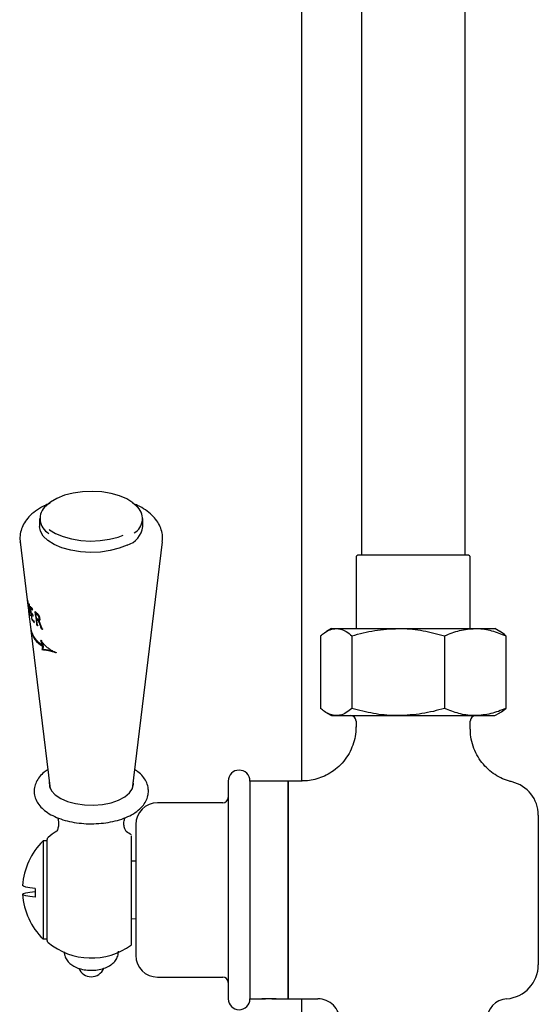
# Model space of a CAD drawing. Units: millimetres. Extents: x -855 to 1199, y -452 to 1509.
# Drawn here: x 1016 to 1111, y -236 to -55 of the extents above; entities that cross this region are included whole.
import ezdxf

# ---------------------------------------------------------------- set-up
doc = ezdxf.new("R2010")
doc.units = ezdxf.units.MM

msp = doc.modelspace()

# ---------------------------------------------------------------- linework, layer by layer
at = {"color": 7, "linetype": 'Continuous', "lineweight": 25}
for p, q in [((1078.9, 714.4), (1078.9, -153.51)), ((1097.95, -153.51), (1097.95, 714.4)), ((1067.92, 7.91), (1067.92, -195.01)), ((1019.75, -146.81), (1019.75, -148.28)), ((1038.75, -148.28), (1038.75, -146.81)), ((1016.18, -151.07), (1017.67, -163.29)), ((1016.19, -151.17), (1016.18, -151.07)), ((1036.81, -196.43), (1042.32, -151.07)), ((1098.42, -153.51), (1078.42, -153.51)), ((1077.92, -154.01), (1077.92, -167.01)), ((1098.92, -167.01), (1098.92, -154.01)), ((1017.56, -162.06), (1017.54, -162.06)), ((1017.71, -163.63), (1017.71, -163.63)), ((1017.74, -163.84), (1017.73, -163.84)), ((1017.74, -163.87), (1018.14, -167.16)), ((1017.94, -164.36), (1017.9, -164.36)), ((1018.22, -163.21), (1018.11, -163.21)), ((1018.36, -164.32), (1018.26, -164.32)), ((1019.04, -164.21), (1019, -163.89)), ((1019.16, -164.21), (1019.04, -164.21)), ((1019.34, -164.36), (1019.22, -164.36)), ((1019.43, -164.45), (1019.31, -164.45)), ((1019.48, -164.49), (1019.36, -164.49)), ((1019.51, -164.52), (1019.39, -164.52)), ((1017.95, -164.57), (1017.91, -164.57)), ((1018.43, -165.37), (1018.33, -165.37)), ((1019.35, -166.38), (1019.17, -165.15)), ((1019.32, -165.32), (1019.2, -165.32)), ((1019.45, -165.43), (1019.33, -165.43)), ((1019.5, -165.47), (1019.38, -165.47)), ((1019.54, -165.51), (1019.42, -165.51)), ((1019.55, -164.56), (1019.43, -164.56)), ((1019.58, -164.6), (1019.45, -164.6)), ((1019.57, -165.55), (1019.45, -165.55)), ((1019.6, -165.59), (1019.48, -165.59)), ((1019.61, -164.64), (1019.49, -164.64)), ((1019.64, -164.7), (1019.52, -164.7)), ((1019.64, -165.49), (1019.52, -165.49)), ((1019.64, -165.66), (1019.52, -165.66)), ((1019.66, -165.33), (1019.54, -165.33)), ((1019.67, -164.77), (1019.55, -164.77)), ((1019.67, -165.32), (1019.55, -165.32)), ((1019.67, -165.51), (1019.55, -165.51)), ((1019.67, -165.72), (1019.55, -165.72)), ((1019.7, -164.83), (1019.57, -164.83)), ((1019.7, -165.31), (1019.58, -165.31)), ((1019.71, -165.79), (1019.58, -165.79)), ((1019.72, -164.9), (1019.59, -164.9)), ((1019.69, -165.52), (1019.59, -165.52)), ((1019.72, -165.29), (1019.6, -165.29)), ((1019.61, -164.98), (1019.63, -165.05)), ((1019.74, -164.98), (1019.61, -164.98)), ((1019.74, -165.26), (1019.62, -165.26)), ((1019.66, -165.53), (1019.62, -165.53)), ((1019.74, -165.87), (1019.62, -165.87)), ((1019.63, -165.05), (1019.63, -165.11)), ((1019.75, -165.05), (1019.63, -165.05)), ((1019.76, -165.11), (1019.63, -165.11)), ((1019.75, -165.22), (1019.63, -165.22)), ((1019.76, -165.17), (1019.64, -165.17)), ((1019.77, -165.97), (1019.65, -165.97)), ((1019.75, -165.05), (1019.74, -164.98)), ((1019.76, -165.11), (1019.75, -165.05)), ((1019.78, -165.13), (1019.77, -165.05)), ((1019.79, -165.17), (1019.78, -165.13)), ((1019.8, -165.24), (1019.79, -165.17)), ((1018.15, -167.3), (1021.7, -196.43)), ((1019.35, -166.38), (1019.23, -166.38)), ((1020.14, -166.98), (1020.02, -166.98)), ((1073.42, -167.01), (1072.51, -167.54)), ((1073.42, -167.01), (1074.28, -167.01)), ((1074.28, -167.01), (1085.69, -167.01)), ((1085.69, -167.01), (1099.83, -167.01)), ((1099.83, -167.01), (1103.42, -167.01)), ((1104.33, -167.54), (1103.42, -167.01)), ((1020.15, -169.44), (1020.04, -169.44)), ((1020.2, -169.56), (1020.08, -169.56)), ((1020.24, -169.68), (1020.12, -169.68)), ((1071.39, -168.35), (1071.39, -181.67)), ((1077.17, -168.35), (1077.17, -181.67)), ((1094.2, -168.35), (1094.2, -181.67)), ((1105.45, -168.35), (1105.45, -181.67)), ((1020.35, -170.72), (1020.22, -170.72)), ((1020.36, -170.63), (1020.24, -170.63)), ((1020.37, -170.55), (1020.25, -170.55)), ((1020.27, -170.11), (1020.27, -170.11)), ((1020.4, -170.11), (1020.27, -170.11)), ((1020.4, -170.11), (1020.27, -170.11)), ((1020.3, -170.25), (1020.3, -170.26)), ((1020.42, -170.25), (1020.3, -170.25)), ((1020.42, -170.26), (1020.3, -170.26)), ((1020.4, -170.11), (1020.4, -170.11)), ((1020.42, -170.26), (1020.42, -170.25)), ((1020.62, -170.9), (1020.49, -170.9)), ((1020.79, -170.9), (1020.66, -170.9)), ((1020.97, -170.93), (1020.84, -170.93)), ((1020.97, -170.93), (1020.84, -170.93)), ((1021.18, -170.96), (1021.04, -170.96)), ((1021.17, -170.48), (1021.17, -170.48)), ((1021.26, -171), (1021.26, -171)), ((1021.4, -171), (1021.26, -171)), ((1021.4, -171), (1021.26, -171)), ((1021.4, -171), (1021.4, -171)), ((1021.43, -170.67), (1021.43, -170.67)), ((1021.65, -171.06), (1021.5, -171.06)), ((1021.91, -171.12), (1021.76, -171.12)), ((1022.25, -171.21), (1022.09, -171.21)), ((1022.48, -171.29), (1022.35, -171.29)), ((1072.51, -182.49), (1073.42, -183.01)), ((1103.42, -183.01), (1104.33, -182.49)), ((1073.42, -183.01), (1074.28, -183.01)), ((1074.28, -183.01), (1085.69, -183.01)), ((1077.92, -184.01), (1077.92, -185.1)), ((1085.69, -183.01), (1099.83, -183.01)), ((1098.92, -185.46), (1098.92, -184.01)), ((1099.83, -183.01), (1103.42, -183.01)), ((1037, -195.57), (1036.96, -195.17)), ((1054.42, -195.01), (1054.42, -215.01)), ((1065.42, -195.01), (1058.42, -195.01)), ((1058.42, -195.01), (1058.42, -215.01)), ((1068.04, -195.01), (1065.42, -195.01)), ((1065.42, -195.01), (1065.42, -215.01)), ((1065.42, -235.01), (1065.42, -195.01)), ((1021.65, -196.03), (1021.6, -196.17)), ((1036.91, -196.17), (1036.86, -196.03)), ((1053.42, -199.01), (1041.42, -199.01)), ((1111.42, -201.27), (1111.42, -228.75)), ((1037.42, -203.01), (1037.42, -215.01)), ((1021.12, -206.01), (1020.42, -206.01)), ((1020.42, -206.01), (1020.42, -224.02)), ((1021.12, -206.33), (1021.12, -205.75)), ((1021.12, -207.87), (1021.12, -206.33)), ((1021.12, -224.27), (1021.12, -207.87)), ((1036.62, -225.11), (1036.62, -208.46)), ((1037.42, -209.74), (1036.62, -209.73)), ((1018.91, -214.74), (1018.91, -216.33)), ((1037.42, -215.01), (1037.42, -227.01)), ((1054.42, -215.01), (1054.42, -235.01)), ((1058.42, -215.01), (1058.42, -235.01)), ((1065.42, -215.01), (1065.42, -235.01)), ((1036.62, -220.3), (1037.42, -220.28)), ((1020.42, -224.02), (1021.12, -224.02)), ((1041.42, -231.01), (1053.42, -231.01)), ((1058.42, -235.01), (1060.62, -235.01)), ((1061.92, -235.01), (1060.62, -235.01)), ((1063.22, -235.01), (1061.92, -235.01)), ((1063.22, -235.01), (1065.42, -235.01)), ((1065.42, -235.01), (1070.92, -235.01)), ((1067.92, -235.01), (1067.92, -244.51))]:
    msp.add_line(p, q, dxfattribs=at)
at = {"color": 7, "linetype": 'Continuous', "lineweight": 25, "flags": 128}
for points in [[(1037.74, -144.71), (1037.73, -144.71), (1036.92, -143.91), (1035.8, -143.21), (1034.44, -142.64), (1032.88, -142.2), (1031.17, -141.93), (1029.4, -141.83), (1027.62, -141.9), (1025.9, -142.15), (1024.31, -142.55), (1022.91, -143.11), (1021.75, -143.79), (1020.88, -144.57), (1020.87, -144.59)], [(1035.86, -151.69), (1034.4, -152.27), (1032.75, -152.7), (1030.96, -152.96), (1029.1, -153.03), (1027.25, -152.93), (1025.48, -152.64), (1023.85, -152.19), (1022.43, -151.59), (1021.27, -150.86), (1020.42, -150.03), (1019.91, -149.13), (1019.75, -148.28)], [(1021.49, -148.78), (1021.59, -148.86), (1022.7, -149.56), (1024.07, -150.14), (1025.63, -150.57), (1027.33, -150.84), (1029.11, -150.95), (1030.89, -150.87), (1032.61, -150.63), (1034.2, -150.22), (1035.13, -149.87)], [(1018.01, -162.88), (1018.28, -165.02), (1018.33, -165.37)], [(1018.23, -164.1), (1018.2, -163.86), (1018.11, -163.21)], [(1018.38, -165.27), (1018.35, -165.02), (1018.26, -164.32)], [(1018.3, -164.32), (1018.29, -164.23), (1018.28, -164.16)], [(1018.47, -163.66), (1018.46, -163.53), (1018.44, -163.44)], [(1019.17, -165.11), (1019.1, -164.64), (1019.04, -164.21)], [(1018.6, -164.74), (1018.58, -164.62), (1018.57, -164.53)], [(1018.8, -165.96), (1018.78, -165.83), (1018.77, -165.74)], [(1020.42, -170.25), (1019.51, -169.53), (1019.2, -169.22)], [(1021.54, -195.17), (1021.55, -195.99), (1021.91, -196.8), (1022.61, -197.57), (1023.63, -198.23), (1024.9, -198.77), (1026.38, -199.17), (1028, -199.39), (1029.67, -199.44), (1031.33, -199.3), (1032.88, -198.99), (1034.27, -198.52), (1035.42, -197.91), (1036.29, -197.19), (1036.82, -196.4), (1037, -195.57), (1037, -195.57)], [(1018.91, -214.74), (1017.93, -214.62), (1017.21, -214.49), (1016.77, -214.35), (1016.62, -214.22), (1016.62, -214.21)], [(1018.91, -216.33), (1017.93, -216.21), (1017.21, -216.09), (1016.77, -215.95), (1016.62, -215.81), (1016.77, -215.67), (1017.21, -215.54), (1017.93, -215.41), (1018.91, -215.29)]]:
    msp.add_lwpolyline(points, dxfattribs=at)
at = {"color": 7, "linetype": 'Continuous', "lineweight": 25}
for centre, radius, start, end in [((1022.86, -146.84), 3.03, 129.0552, 242.7776), ((1035.66, -146.83), 3.01, 299.6412, 51.143), ((1034.61, -147.71), 4.18, 287.3888, 352.0706), ((1078.42, -154.01), 0.5, 90, 180), ((1098.42, -154.01), 0.5, 0, 90), ((1020.59, -160.99), 3.18, 193.2083, 195.7599), ((1021.18, -160.76), 3.81, 206.1163, 207.9687), ((1020.66, -163.52), 2.94, 186.3603, 189.0247), ((1022.06, -160.2), 4.86, 213.519, 221.9609), ((1022.16, -160.34), 4.96, 215.3102, 221.9804), ((1022.14, -160.41), 4.81, 215.5187, 219.8722), ((1022.24, -161.23), 4.94, 215.5821, 221.9621), ((1022.26, -161.44), 4.93, 215.6512, 222.0394), ((1022.22, -161.53), 4.76, 215.8575, 219.9401), ((1023.58, -158.7), 6.99, 227.8204, 231.586), ((1023.68, -158.81), 7.12, 229.3447, 231.2259), ((1023.78, -158.77), 7.14, 229.6696, 231.5585), ((1021.08, -163.4), 3.38, 200.312, 202.7812), ((1022.34, -162.64), 4.86, 214.3018, 223.1547), ((1022.4, -162.35), 4.97, 215.9792, 223.0141), ((1022.31, -162.71), 4.7, 214.4822, 221.0214), ((1023.79, -159.65), 7.15, 229.6956, 231.6612), ((1023.77, -159.92), 7.08, 229.7753, 231.1313), ((1023.87, -159.87), 7.1, 230.1056, 231.4673), ((1022.44, -166.3), 4.39, 191.2981, 240.4374), ((1022.45, -166.44), 4.39, 191.3168, 240.5141), ((1023.69, -161.29), 6.77, 228.7545, 230.2447), ((1023.79, -161.25), 6.79, 229.0847, 230.5812), ((1024.95, -159.6), 8.88, 236.2553, 237.7359), ((1025.05, -159.53), 8.92, 236.6177, 238.1053), ((1076.92, -184.01), 1, 0, 90), ((1099.92, -184.01), 1, 90, 180), ((1056.42, -195.01), 2, 0, 180), ((1105.16, -201.27), 6.26, 0, 76.7751), ((1053.42, -198.01), 1, 270, 0), ((1041.42, -203.01), 4, 90, 180), ((1029.25, -215.01), 12.5, 120.992, 129.4818), ((1029.25, -215.01), 12.5, 53.8714, 58.9739), ((1029.09, -215.01), 12.5, 133.9158, 176.3209), ((1021.62, -205.75), 0.5, 129.4818, 180), ((1029.09, -215.01), 12.5, 183.6791, 226.0842), ((1021.62, -224.27), 0.5, 180, 230.5182), ((1029.25, -215.01), 12.5, 230.5182, 306.1286), ((1041.42, -227.01), 4, 180, 270), ((1029.25, -228.44), 2.5, 203.0681, 336.8982), ((1105.16, -228.75), 6.26, 274.3608, 0), ((1053.42, -232.01), 1, 0, 90), ((1056.42, -235.01), 2, 180, 0), ((1070.92, -239.01), 4, 0.0036, 90.1206), ((1105.92, -238.98), 4, 94.0027, 179.9727)]:
    msp.add_arc(centre, radius, start, end, dxfattribs=at)
for centre, major_axis, ratio, start_param, end_param in [((1029.25, -145.85), (0, 45.11), 0.278465, 1.930345, 1.976129), ((1029.25, -122.91), (0, 68.94), 0.206089, 2.171148, 2.215899), ((1029.25, -146.97), (0, 44.45), 0.28, 1.917147, 1.963398), ((1029.25, -124.31), (0, 67.99), 0.207049, 2.159511, 2.204592), ((1029.25, -151.32), (0, 44.25), 0.268462, 1.824798, 1.869989), ((1029.25, -153.04), (0, 42.63), 0.275333, 1.795595, 1.847923), ((1029.25, -127.56), (0, 68.42), 0.198549, 2.120271, 2.126163), ((1029.25, -131.85), (0, 63.92), 0.208152, 2.091289, 2.095074), ((1029.25, -160.75), (11.87, 0), 0.569299, 3.705317, 3.712932), ((1029.25, -160.77), (11.87, 0), 0.536125, 3.707215, 3.714534), ((1029.25, -160.68), (11.87, 0), 0.578752, 3.713897, 3.720629), ((1029.25, -160.46), (11.9, 0), 0.578752, 3.718873, 3.725612), ((1029.25, -159.98), (11.95, 0), 0.673349, 3.730198, 3.736343), ((1029.25, -159.81), (11.97, 0), 0.665083, 3.734319, 3.740779), ((1029.25, -160.75), (11.77, 0), 0.569299, 3.710644, 3.718351), ((1029.25, -159.83), (11.96, 0), 0.692628, 3.738277, 3.74383), ((1029.25, -159.41), (12.01, 0), 0.716748, 3.745939, 3.752118), ((1029.25, -160.69), (11.77, 0), 0.578752, 3.719312, 3.726126), ((1029.25, -158.59), (12.09, 0), 0.847206, 3.759168, 3.763809), ((1029.25, -158.58), (12.1, 0), 0.81966, 3.762289, 3.768181), ((1029.25, -159.98), (11.85, 0), 0.673349, 3.73566, 3.741881), ((1029.25, -157.39), (12.22, 0), 0.96001, 3.781855, 3.787145), ((1029.25, -159.83), (11.86, 0), 0.692628, 3.743807, 3.749428), ((1029.25, -156.64), (0, 12.83), 0.958327, 2.224372, 2.229367), ((1029.25, -158.59), (11.99, 0), 0.847206, 3.764707, 3.769405), ((1029.25, -155.77), (0, 14.1), 0.878387, 2.238387, 2.243084), ((1029.25, -162.11), (11.7, 0), 0.534644, 3.700325, 3.708021), ((1029.25, -162.97), (11.61, 0), 0.37633, 3.692448, 3.69893), ((1029.25, -161.17), (11.81, 0), 0.665083, 3.721312, 3.727805), ((1029.25, -163.25), (11.58, 0), 0.335114, 3.694675, 3.701182), ((1029.25, -160.48), (11.88, 0), 0.755067, 3.736858, 3.742134), ((1029.25, -158.14), (12.14, 0), 0.900749, 3.76906, 3.773093), ((1029.25, -163.95), (11.5, 0), 0.226658, 3.689974, 3.695882), ((1029.25, -155.75), (0, 14.48), 0.854718, 2.228258, 2.232295), ((1029.25, -162.11), (11.6, 0), 0.534644, 3.705709, 3.713498), ((1029.25, -158.76), (12.05, 0), 0.967888, 3.763211, 3.767254), ((1029.25, -164.78), (11.4, 0), 0.092584, 3.681965, 3.687265), ((1029.25, -155.07), (0, 17.05), 0.728011, 2.23547, 2.240444), ((1029.25, -153.09), (0, 18.22), 0.693509, 2.257804, 2.261842), ((1029.25, -165.08), (11.37, 0), 0.041556, 3.681953, 3.687269), ((1029.25, -161.17), (11.7, 0), 0.665083, 3.726742, 3.733315), ((1029.25, -147.53), (0, 25.57), 0.513858, 2.307208, 2.310606), ((1029.25, -160.47), (11.88, 0), 0.73648, 3.752035, 3.758937), ((1029.25, -163.38), (11.56, 0), 0.337663, 3.711846, 3.716862), ((1029.25, -151.22), (0, 22.3), 0.57262, 2.274869, 2.278591), ((1029.25, -166.17), (11.23, 0), 0.149986, 2.613439, 2.615942), ((1029.25, -160.49), (11.78, 0), 0.755067, 3.742334, 3.747675), ((1029.25, -158.15), (12.04, 0), 0.900749, 3.774635, 3.778718), ((1029.25, -136.72), (0, 38.8), 0.362024, 2.378782, 2.381209), ((1029.25, -166.78), (11.16, 0), 0.265289, 2.620261, 2.625586), ((1029.25, -164.03), (11.49, 0), 0.240347, 3.706909, 3.713201), ((1029.25, -147.74), (0, 26.81), 0.487686, 2.305645, 2.309357), ((1029.25, -152.15), (0, 19.1), 0.666339, 2.276648, 2.278836), ((1029.25, -158.85), (12.05, 0), 0.934316, 3.778315, 3.783982), ((1029.25, -112.53), (0, 66.09), 0.239618, 2.483914, 2.485645), ((1029.25, -158.76), (11.95, 0), 0.967888, 3.768671, 3.772764), ((1029.25, -152.82), (0, 18.2), 0.695916, 2.273022, 2.277415), ((1029.25, -155.76), (0, 14.36), 0.854718, 2.233774, 2.237862), ((1029.25, -167.9), (11.01, 0), 0.493279, 2.640052, 2.644437), ((1029.25, -142.63), (0, 33.16), 0.407329, 2.343871, 2.347251), ((1029.25, 5.08), (0, 188.32), 0.119135, 2.696557, 2.69748), ((1029.25, -164.98), (11.38, 0), 0.089854, 3.697739, 3.703735), ((1029.25, -169.23), (10.81, 0), 0.809176, 2.670182, 2.673929), ((1029.25, -155.09), (0, 16.91), 0.728011, 2.24082, 2.245856), ((1029.25, -153.11), (0, 18.07), 0.693509, 2.263259, 2.267347), ((1029.25, -156.9), (0, 14.12), 0.867215, 2.234149, 2.237934), ((1029.25, -148.1), (0, 24.41), 0.536702, 2.315422, 2.318861), ((1029.25, -171.9), (0, 18.97), 0.541992, 1.210606, 1.213041), ((1029.25, -165.41), (11.33, 0), 0.018934, 3.696422, 3.702121), ((1029.25, -139.54), (0, 36.89), 0.373023, 2.365774, 2.369452), ((1029.25, -96.42), (0, 133.32), 0.084194, 2.112092, 2.112606), ((1029.25, -172.31), (0, 23.74), 0.424837, 1.265168, 1.267261), ((1029.25, -151.68), (0, 21.29), 0.5984, 2.28575, 2.288578), ((1029.25, -147.56), (0, 25.37), 0.513858, 2.312501, 2.315942), ((1029.25, -163.38), (11.46, 0), 0.337663, 3.717688, 3.722768), ((1029.25, -151.25), (0, 22.12), 0.57262, 2.28013, 2.283899), ((1029.25, -144.07), (0, 29.46), 0.456714, 2.346728, 2.349843), ((1029.25, -131.77), (0, 45.96), 0.312643, 2.409927, 2.443476), ((1029.25, -166.17), (11.13, 0), 0.149986, 2.607315, 2.60985), ((1029.25, -166.18), (11.23, 0), 0.111653, 2.589176, 2.594569), ((1029.25, -146.74), (0, 27.63), 0.476916, 2.325945, 2.329069), ((1029.25, -136.8), (0, 38.51), 0.362024, 2.383773, 2.386231), ((1029.25, -166.79), (11.05, 0), 0.265289, 2.614026, 2.619419), ((1029.25, -164.03), (11.39, 0), 0.240347, 3.712853, 3.719224), ((1029.25, -147.78), (0, 26.6), 0.487686, 2.310828, 2.314587), ((1029.25, -138.48), (0, 36.2), 0.384599, 2.383371, 2.386153), ((1029.25, -167), (11.13, 0), 0.2589, 2.599396, 2.604482), ((1029.25, -143.27), (0, 31.91), 0.422175, 2.351976, 2.355401), ((1029.25, -112.71), (0, 65.63), 0.239618, 2.488367, 2.490121), ((1029.25, -167.9), (10.9, 0), 0.493279, 2.633676, 2.638117), ((1029.25, -115.28), (0, 62.46), 0.251049, 2.487108, 2.488878), ((1029.25, -164.98), (11.28, 0), 0.089854, 3.703822, 3.709895), ((1029.25, -142.69), (0, 32.91), 0.407329, 2.348933, 2.352357), ((1029.25, 4.29), (0, 187.17), 0.119135, 2.699715, 2.70065), ((1029.25, -169.25), (10.71, 0), 0.809176, 2.663642, 2.667437), ((1029.25, -168.19), (10.97, 0), 0.493343, 2.619515, 2.623964), ((1029.25, -138.97), (0, 37.07), 0.373023, 2.380744, 2.384462), ((1029.25, -84.33), (0, 95.55), 0.185417, 2.57406, 2.575444), ((1029.25, -171.96), (0, 18.78), 0.541992, 1.203696, 1.206162), ((1029.25, -168.52), (10.92, 0), 0.56308, 2.624002, 2.626865), ((1029.25, -139.61), (0, 36.61), 0.373023, 2.370785, 2.37451), ((1029.25, 7.64), (0, 190.15), 0.119135, 2.708706, 2.709644), ((1029.25, -172.39), (0, 23.49), 0.424837, 1.258093, 1.260213), ((1029.25, -165.41), (11.23, 0), 0.018934, 3.702611, 3.708383), ((1029.25, -98.27), (0, 131.11), 0.084194, 2.10571, 2.106231), ((1029.25, -170.16), (10.68, 0), 0.958204, 2.662257, 2.666053), ((1029.25, -130.01), (0, 47.43), 0.306299, 2.429212, 2.430126), ((1029.25, -132.69), (0, 44.37), 0.322785, 2.417691, 2.458191), ((1029.25, -131.87), (0, 45.62), 0.312643, 2.414771, 2.448768), ((1029.25, -171.71), (0, 15.23), 0.682589, 1.143469, 1.146285), ((1029.25, -172.67), (0, 19.97), 0.508755, 1.195865, 1.198333), ((1029.25, -69.67), (0, 162.64), 0.071829, 2.19885, 2.199317), ((1029.25, -172.63), (0, 31.73), 0.306125, 1.337741, 1.339497), ((1029.25, -161.74), (0, 12.29), 0.950213, 2.218089, 2.242471), ((1029.25, -136.36), (0, 44.32), 0.312467, 2.403677, 2.40867), ((1029.25, -136.42), (0, 44.25), 0.312885, 2.408346, 2.413052), ((1029.25, -132.82), (0, 48.35), 0.291972, 2.430078, 2.434143), ((1029.25, -136.46), (0, 43.98), 0.312467, 2.40862, 2.413679), ((1029.25, -137.78), (0, 42.69), 0.321841, 2.410481, 2.414612), ((1029.25, -136.53), (0, 43.91), 0.312885, 2.413357, 2.418126), ((1029.25, -162.1), (0, 11.76), 0.990106, 2.23846, 2.26367), ((1029.25, -133.87), (0, 47.15), 0.297695, 2.433363, 2.436843), ((1029.25, -132.94), (0, 47.98), 0.291972, 2.435054, 2.439175), ((1029.25, -133.71), (0, 47.33), 0.296854, 2.437536, 2.44071), ((1029.25, -135.36), (0, 45.46), 0.306299, 2.433123, 2.436001), ((1029.25, -137.88), (0, 42.36), 0.321841, 2.41565, 2.419838), ((1029.25, -133.98), (0, 46.8), 0.297695, 2.438478, 2.442005), ((1029.25, -133.83), (0, 46.97), 0.296854, 2.442694, 2.445912), ((1029.25, -162.52), (11.6, 0), 0.962644, 3.83006, 3.85651), ((1029.25, -135.47), (0, 45.11), 0.306299, 2.438372, 2.44129), ((1029.25, -162.97), (11.55, 0), 0.911942, 3.851875, 3.879309), ((1029.25, -177.4), (0, 20.52), 0.465359, 1.243606, 1.248731), ((1029.25, -171.19), (10.63, 0), 0.050156, 2.566514, 2.591553), ((1029.25, -177.4), (0, 20.48), 0.466253, 1.238333, 1.243147), ((1029.25, -137.35), (0, 43.2), 0.318819, 2.426528, 2.429106), ((1029.25, -177.51), (0, 22.4), 0.422845, 1.258694, 1.262838), ((1029.25, -177.32), (0, 19.73), 0.485666, 1.22051, 1.224707), ((1029.25, -137.63), (0, 42.88), 0.320674, 2.427757, 2.430021), ((1029.25, -177.49), (0, 21.85), 0.434472, 1.243896, 1.24742), ((1029.25, -177.5), (0, 21.93), 0.432756, 1.241701, 1.244908), ((1029.25, -177.44), (0, 21.06), 0.452313, 1.227737, 1.230637), ((1029.25, -177.33), (0, 19.99), 0.479077, 1.211496, 1.214088), ((1029.25, -177.31), (0, 19.83), 0.483131, 1.207293, 1.209564), ((1029.25, -177.47), (0, 20.29), 0.465359, 1.236147, 1.241343), ((1029.25, -177.47), (0, 20.26), 0.466253, 1.230809, 1.23569), ((1029.25, -170.94), (10.66, 0), 0.008086, 2.53643, 2.562227), ((1029.25, -137.45), (0, 42.87), 0.318819, 2.431876, 2.43449), ((1029.25, -177.59), (0, 22.15), 0.422845, 1.251051, 1.255252), ((1029.25, -177.39), (0, 19.52), 0.485666, 1.212897, 1.217153), ((1029.25, -137.73), (0, 42.55), 0.320674, 2.433149, 2.435445), ((1029.25, -177.57), (0, 21.61), 0.434472, 1.23616, 1.239734), ((1029.25, -177.58), (0, 21.69), 0.432756, 1.233918, 1.23717), ((1029.25, -177.51), (0, 20.83), 0.452313, 1.219943, 1.222884), ((1029.25, -177.38), (0, 19.61), 0.483131, 1.199475, 1.201779), ((1029.25, -177.4), (0, 19.77), 0.479077, 1.203705, 1.206334), ((1029.25, -170.66), (10.69, 0), 0.038926, 3.751462, 3.778461), ((1029.25, -170.66), (10.59, 0), 0.038926, 3.758775, 3.78618), ((1029.25, -170.33), (10.73, 0), 0.089303, 3.783375, 3.811294), ((1029.25, -163.4), (11.51, 0), 0.864359, 3.875044, 3.904281), ((1029.25, -170.33), (10.63, 0), 0.089303, 3.791066, 3.819422), ((1029.25, -170.01), (10.77, 0), 0.136616, 3.815801, 3.845481), ((1029.25, -163.69), (11.48, 0), 0.832119, 3.901458, 3.931537), ((1029.25, -170.01), (10.67, 0), 0.136616, 3.823901, 3.854068), ((1029.25, -169.78), (10.79, 0), 0.168693, 3.84845, 3.878898), ((1029.25, -164.15), (11.43, 0), 0.782182, 3.927277, 3.959079), ((1029.25, -169.78), (10.69, 0), 0.168693, 3.857016, 3.887993), ((1029.25, -169.4), (10.84, 0), 0.218403, 3.883367, 3.915485), ((1029.25, -169.4), (10.74, 0), 0.218403, 3.892425, 3.925135), ((1029.25, -164.57), (11.38, 0), 0.737432, 3.955369, 3.988697), ((1029.25, -169.05), (10.88, 0), 0.262982, 3.919353, 3.952929), ((1029.25, -169.05), (10.78, 0), 0.262982, 3.928966, 3.963204), ((1029.25, -164.89), (11.35, 0), 0.703989, 3.986011, 4.021068), ((1029.25, -168.77), (10.91, 0), 0.296318, 3.955714, 3.990953), ((1029.25, -168.77), (10.81, 0), 0.296318, 3.965958, 4.001947), ((1029.25, -164.93), (11.35, 0), 0.700084, 4.020766, 4.026259), ((1029.25, -168.74), (10.92, 0), 0.30021, 3.991265, 3.996779), ((1029.25, -165.23), (11.31, 0), 0.668539, 4.023834, 4.054951), ((1029.25, -168.47), (10.95, 0), 0.33167, 3.999283, 4.030487), ((1029.25, -168.74), (10.82, 0), 0.30021, 4.002255, 4.007892), ((1029.25, -168.47), (10.85, 0), 0.33167, 4.010363, 4.042295), ((1029.25, -165.6), (11.27, 0), 0.630996, 4.052166, 4.091062), ((1029.25, -168.04), (11, 0), 0.3792, 4.034118, 4.073053), ((1029.25, -168.04), (10.9, 0), 0.3792, 4.045873, 4.085802)]:
    msp.add_ellipse(centre, major_axis=major_axis, ratio=ratio, start_param=start_param, end_param=end_param, dxfattribs=at)
for points, knots in [([(1021.61, -144.05), (1021.36, -144.14), (1020.53, -144.46), (1019.31, -145.18), (1018.06, -146.17), (1017.13, -147.27), (1016.5, -148.41), (1016.17, -149.64), (1016.08, -150.6), (1016.21, -151.12), (1016.23, -151.21)], [0, 0, 0, 0, 0.0715984, 0.2407651, 0.4128107, 0.5591898, 0.6966928, 0.8285304, 0.9695892, 1, 1, 1, 1]), ([(1042.29, -151.05), (1042.32, -150.85), (1042.4, -150.34), (1042.29, -149.4), (1041.95, -148.3), (1041.3, -147.17), (1040.4, -146.14), (1039.22, -145.21), (1038.04, -144.49), (1037.17, -144.16), (1036.86, -144.04)], [0, 0, 0, 0, 0.0658403, 0.1672459, 0.3049434, 0.4438637, 0.5893551, 0.744523, 0.9083811, 1, 1, 1, 1]), ([(1018.88, -163.89), (1018.98, -164.6), (1019.1, -165.44), (1019.21, -166.27), (1019.23, -166.38)], [0, 0, 0, 0, 0.865154, 1, 1, 1, 1]), ([(1019.36, -166.49), (1019.35, -166.39), (1019.29, -166), (1019.24, -165.61), (1019.2, -165.32)], [0, 0, 0, 0, 0.272745, 1, 1, 1, 1]), ([(1071.39, -168.35), (1071.63, -168.16), (1072.22, -167.68), (1073.18, -167.14), (1073.91, -167.05), (1074.28, -167.01)], [0, 0, 0, 0, 0.252256, 0.623848, 1, 1, 1, 1]), ([(1074.28, -167.01), (1074.54, -167.03), (1075.16, -167.08), (1076.13, -167.52), (1076.82, -168.08), (1077.17, -168.35)], [0, 0, 0, 0, 0.264443, 0.630356, 1, 1, 1, 1]), ([(1077.17, -168.35), (1078.55, -167.98), (1081.35, -167.22), (1084.23, -167.08), (1085.69, -167.01)], [0, 0, 0, 0, 0.495458, 1, 1, 1, 1]), ([(1085.69, -167.01), (1085.89, -167.01), (1087.42, -167.03), (1090.3, -167.32), (1092.89, -168.01), (1094.2, -168.35)], [0, 0, 0, 0, 0.070104, 0.530791, 1, 1, 1, 1]), ([(1094.2, -168.35), (1095.12, -167.98), (1096.96, -167.22), (1098.87, -167.08), (1099.83, -167.01)], [0, 0, 0, 0, 0.495458, 1, 1, 1, 1]), ([(1099.83, -167.01), (1099.96, -167.01), (1100.97, -167.03), (1102.87, -167.32), (1104.59, -168.01), (1105.45, -168.35)], [0, 0, 0, 0, 0.070104, 0.530791, 1, 1, 1, 1]), ([(1105.45, -168.35), (1105.11, -168.05), (1104.74, -167.72), (1104.35, -167.56), (1104.32, -167.55)], [0, 0, 0, 0, 0.9247479, 1, 1, 1, 1]), ([(1074.28, -183.01), (1073.92, -182.97), (1073.19, -182.89), (1072.22, -182.35), (1071.63, -181.87), (1071.39, -181.67)], [0, 0, 0, 0, 0.3713162, 0.7477442, 1, 1, 1, 1]), ([(1077.17, -181.67), (1076.83, -181.95), (1076.13, -182.5), (1075.16, -182.94), (1074.54, -182.99), (1074.28, -183.01)], [0, 0, 0, 0, 0.366205, 0.735556, 1, 1, 1, 1]), ([(1085.69, -183.01), (1085.48, -183.01), (1083.96, -183), (1081.07, -182.71), (1078.48, -182.02), (1077.17, -181.67)], [0, 0, 0, 0, 0.070104, 0.530791, 1, 1, 1, 1]), ([(1094.2, -181.67), (1092.82, -182.05), (1090.03, -182.8), (1087.14, -182.94), (1085.69, -183.01)], [0, 0, 0, 0, 0.495458, 1, 1, 1, 1]), ([(1099.83, -183.01), (1099.69, -183.01), (1098.68, -183), (1096.78, -182.71), (1095.07, -182.02), (1094.2, -181.67)], [0, 0, 0, 0, 0.070104, 0.530791, 1, 1, 1, 1]), ([(1105.45, -181.67), (1104.54, -182.05), (1102.7, -182.8), (1100.79, -182.94), (1099.83, -183.01)], [0, 0, 0, 0, 0.495458, 1, 1, 1, 1]), ([(1104.32, -182.48), (1104.35, -182.47), (1104.73, -182.31), (1105.1, -181.98), (1105.45, -181.67)], [0, 0, 0, 0, 0.066603, 1, 1, 1, 1]), ([(1077.89, -185.09), (1077.89, -185.39), (1077.9, -186.25), (1077.61, -187.64), (1077.05, -189.21), (1076.2, -190.71), (1075.11, -192.04), (1073.84, -193.13), (1072.48, -193.96), (1071.09, -194.54), (1069.71, -194.88), (1068.69, -195.02), (1068.15, -195), (1068.05, -195)], [0, 0, 0, 0, 0.058072, 0.164732, 0.272717, 0.381355, 0.495908, 0.603793, 0.705836, 0.802584, 0.894204, 0.980595, 1, 1, 1, 1]), ([(1106.6, -195.15), (1106.38, -195.1), (1105.66, -194.95), (1104.48, -194.45), (1103.11, -193.65), (1101.85, -192.58), (1100.76, -191.31), (1099.87, -189.83), (1099.27, -188.21), (1098.95, -186.72), (1098.95, -185.81), (1098.95, -185.46)], [0, 0, 0, 0, 0.0512905, 0.1651741, 0.2853457, 0.4086796, 0.5337791, 0.6597817, 0.7944887, 0.921245, 1, 1, 1, 1]), ([(1021.27, -192.93), (1021.05, -193.07), (1020.44, -193.45), (1019.72, -194.21), (1019.1, -195.17), (1018.76, -196.22), (1018.72, -197.32), (1019.02, -198.39), (1019.59, -199.37), (1020.41, -200.25), (1021.51, -201.04), (1022.85, -201.72), (1024.41, -202.26), (1026.1, -202.64), (1027.88, -202.83), (1029.11, -202.9), (1029.72, -202.86), (1029.73, -202.86)], [0, 0, 0, 0, 0.043148, 0.116714, 0.185793, 0.251377, 0.32148, 0.389132, 0.456944, 0.528174, 0.604062, 0.683118, 0.762741, 0.84181, 0.92035, 0.99861, 1, 1, 1, 1]), ([(1029.73, -202.86), (1030.32, -202.83), (1031.52, -202.77), (1033.25, -202.47), (1034.88, -202.02), (1036.36, -201.4), (1037.65, -200.62), (1038.64, -199.72), (1039.32, -198.73), (1039.68, -197.78), (1039.78, -196.9), (1039.69, -196.02), (1039.37, -195.09), (1038.73, -194.14), (1038.02, -193.41), (1037.44, -193.05), (1037.24, -192.92)], [0, 0, 0, 0, 0.080182, 0.162049, 0.244461, 0.327794, 0.412401, 0.498173, 0.570995, 0.639849, 0.694316, 0.742127, 0.812391, 0.883752, 0.959263, 1, 1, 1, 1]), ([(1023.05, -201.75), (1023.12, -201.96), (1023.27, -202.42), (1023.25, -203.29), (1023.04, -203.97), (1022.81, -204.34), (1022.79, -204.35), (1022.78, -204.36)], [0, 0, 0, 0, 0.210648, 0.456029, 0.673294, 0.857862, 1, 1, 1, 1]), ([(1035.73, -204.36), (1035.72, -204.35), (1035.69, -204.33), (1035.45, -203.94), (1035.28, -203.37), (1035.24, -202.8), (1035.29, -202.23), (1035.4, -201.91), (1035.47, -201.73)], [0, 0, 0, 0, 0.147255, 0.338809, 0.552413, 0.669043, 0.806602, 1, 1, 1, 1]), ([(1036.62, -208.46), (1036.62, -208.03), (1036.62, -207.15), (1036.62, -206.1), (1036.62, -205.48), (1036.62, -205.23), (1036.62, -205.11), (1036.62, -205.08)], [0, 0, 0, 0, 0.24731, 0.499907, 0.717169, 0.94208, 1, 1, 1, 1]), ([(1024.29, -226.39), (1024.3, -226.62), (1024.33, -227.14), (1024.71, -227.87), (1025.29, -228.54), (1026.07, -229.07), (1027.05, -229.48), (1028.21, -229.74), (1029.47, -229.8), (1030.72, -229.67), (1031.87, -229.34), (1032.84, -228.84), (1033.57, -228.18), (1034.06, -227.4), (1034.24, -226.73), (1034.25, -226.35), (1034.25, -226.27)], [0, 0, 0, 0, 0.05245, 0.119406, 0.186001, 0.257659, 0.337987, 0.424161, 0.509909, 0.596059, 0.684809, 0.769047, 0.843933, 0.913296, 0.980921, 1, 1, 1, 1]), ([(1060.67, -235.01), (1060.69, -235.01), (1060.71, -235.01), (1060.93, -235), (1061.25, -234.98), (1061.64, -234.97), (1062.07, -234.97), (1062.48, -234.98), (1062.82, -234.99), (1063.08, -235.01), (1063.14, -235.01), (1063.17, -235.01)], [0, 0, 0, 0, 0.111032, 0.222059, 0.333222, 0.444474, 0.555578, 0.666528, 0.777558, 0.888777, 1, 1, 1, 1])]:
    msp.add_open_spline(points, degree=3, knots=knots, dxfattribs=at)

doc.saveas('drawing.dxf')
